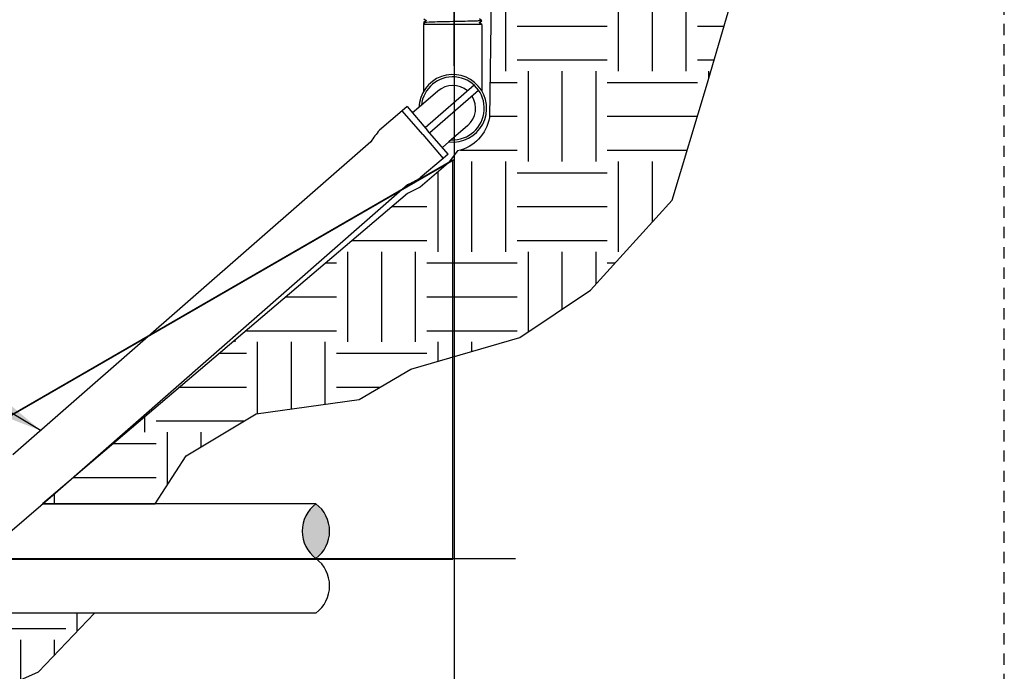
# Model space of a CAD drawing. Extents: x -2.1 to 55.9, y -7 to 26.5.
# Drawn here: x 15.5 to 26.4, y 4.2 to 11.4 of the extents above; entities that cross this region are included whole.
import ezdxf

# ---------------------------------------------------------------- set-up
doc = ezdxf.new("R2010")
doc.units = 0
doc.header["$MEASUREMENT"] = 0
doc.linetypes.add('HIDDEN2', pattern=[0.1875, 0.125, -0.0625])
for name, color, linetype in [('HI-DETL-FINE', 249, 'Continuous'), ('HI-DETL-THIN', 1, 'Continuous'), ('HI-HTCH-FILL', 9, 'Continuous'), ('HI-PROD-FINE', 249, 'Continuous'), ('HI-TEXT-STND', 2, 'Continuous')]:
    doc.layers.add(name, color=color, linetype=linetype)
doc.layers.add('HI-NPLT', color=252, linetype='HIDDEN2', plot=False)
doc.layers.add('REF', color=5, linetype='Continuous', plot=False)
doc.styles.add('HUNTER', font='ARIALN_0.TTF')
doc.dimstyles.new('HUNTER', dxfattribs={"dimtxt": 0.125, "dimasz": 0.1, "dimexe": 0.05, "dimexo": 0.05, "dimgap": 0.09, "dimtad": 0, "dimtoh": 1, "dimdec": 3, "dimzin": 3, "dimdsep": 46, "dimlunit": 4, "dimtxsty": 'HUNTER', "dimblk": 'ARCHTICK', "dimcen": 0.1, "dimclrd": 249, "dimclre": 249, "dimclrt": 1, "dimadec": 4, "dimazin": 2, "dimtfac": 1, "dimtdec": 3, "dimtofl": 0, "dimtmove": 2, "dimatfit": 0, "dimfxl": 1, "dimfrac": 2, "dimtolj": 1, "dimtzin": 0, "dimarcsym": 0})

# ---------------------------------------------------------------- blocks, each defined once
blk = doc.blocks.new('_ARCHTICK')
at = {"const_width": 0.15}
blk.add_lwpolyline([(-0.5, -0.5), (0.5, 0.5)], dxfattribs=at)

msp = doc.modelspace()

# ---------------------------------------------------------------- hatches: boundary and pattern name
at = {"layer": 'HI-HTCH-FILL'}
h = msp.add_hatch(dxfattribs=at)
h.set_pattern_fill('EARTH', color=256, scale=4)
h.set_pattern_definition([(0, (-12, 0), (1, 1), [1, -1]), (0, (-12, 0.375), (1, 1), [1, -1]), (0, (-12, 0.75), (1, 1), [1, -1]), (90, (-11.875, 0.875), (-1, 1), [1, -1]), (90, (-11.5, 0.875), (-1, 1), [1, -1]), (90, (-11.125, 0.875), (-1, 1), [1, -1])])
edge = h.paths.add_edge_path()
edge.add_line((24.3583, 18.57), (24.5795, 18.7827))
edge.add_line((24.5795, 18.7827), (21.1495, 18.7837))
edge.add_line((21.1495, 18.7837), (21.1582, 18.7357))
edge.add_line((21.1582, 18.7357), (21.2063, 18.7228))
edge.add_arc((21.1891, 18.6636), 0.0617, 15.41758, 73.76606, ccw=False)
edge.add_line((21.2485, 18.68), (21.2632, 18.2507))
edge.add_arc((21.2712, 18.2187), 0.033, -3.18418, 104.12766, ccw=False)
edge.add_line((21.3042, 18.2168), (21.6621, 18.0047))
edge.add_arc((21.6336, 17.9561), 0.0564, -1.54809, 59.62683, ccw=False)
edge.add_line((21.69, 17.9545), (21.69, 17.9013))
edge.add_arc((21.5882, 17.8377), 0.12, 0, 31.99755, ccw=False)
edge.add_line((21.7082, 17.8377), (21.7082, 17.6525))
edge.add_line((21.7082, 17.6525), (21.69, 17.4327))
edge.add_line((21.69, 17.4327), (21.4382, 17.4327))
edge.add_line((21.4382, 17.4327), (21.4382, 17.3687))
edge.add_line((21.4382, 17.3687), (21.4252, 11.8742))
edge.add_arc((21.2232, 11.8747), 0.202, 270, 359.86354, ccw=False)
edge.add_line((21.2232, 11.6727), (20.7154, 11.6727))
edge.add_line((20.7154, 11.6727), (20.6938, 10.3635))
edge.add_arc((20.2428, 10.4388), 0.4572, 282.52482, 350.52119, ccw=False)
edge.add_line((20.342, 9.9924), (20.2354, 9.8553))
edge.add_line((20.2354, 9.8553), (19.9281, 9.5918))
edge.add_line((19.9281, 9.5918), (19.7883, 9.519))
edge.add_line((19.7883, 9.519), (15.7419, 6.0836))
edge.add_line((15.7419, 6.0836), (16.9904, 6.0836))
edge.add_line((16.9904, 6.0836), (17.3336, 6.615))
edge.add_line((17.3336, 6.615), (18.1093, 7.0802))
edge.add_line((18.1093, 7.0802), (19.2507, 7.2398))
edge.add_line((19.2507, 7.2398), (19.8247, 7.5745))
edge.add_line((19.8247, 7.5745), (21.0305, 7.9269))
edge.add_line((21.0305, 7.9269), (21.8154, 8.4498))
edge.add_line((21.8154, 8.4498), (22.7191, 9.4482))
edge.add_line((22.7191, 9.4482), (23.0996, 10.708))
edge.add_line((23.0996, 10.708), (23.6134, 12.4688))
edge.add_line((23.6134, 12.4688), (24.1842, 14.6794))
edge.add_line((24.1842, 14.6794), (24.3982, 15.963))
edge.add_line((24.3982, 15.963), (24.2555, 18.3766))
edge.add_line((24.2555, 18.3766), (24.3583, 18.57))
msp.add_hatch(color=256, dxfattribs=at).paths.add_polyline_path([(18.7715, 6.0836, 0.5), (18.7715, 5.4778, 0.5)])
h = msp.add_hatch(dxfattribs=at)
h.set_pattern_fill('EARTH', color=256, scale=4)
h.set_pattern_definition([(0, (-12, -0.301), (1, 1), [1, -1]), (0, (-12, 0.074), (1, 1), [1, -1]), (0, (-12, 0.449), (1, 1), [1, -1]), (90, (-11.875, 0.574), (-1, 1), [1, -1]), (90, (-11.5, 0.574), (-1, 1), [1, -1]), (90, (-11.125, 0.574), (-1, 1), [1, -1])])
edge = h.paths.add_edge_path()
edge.add_line((10.4503, 4.8721), (10.7088, 4.6016))
edge.add_line((10.7088, 4.6016), (11.5754, 4.0393))
edge.add_line((11.5754, 4.0393), (12.4421, 3.857))
edge.add_line((12.4421, 3.857), (13.4, 3.8722))
edge.add_line((13.4, 3.8722), (14.9052, 3.8722))
edge.add_line((14.9052, 3.8722), (15.6959, 4.2217))
edge.add_line((15.6959, 4.2217), (16.3192, 4.8721))
edge.add_line((16.3192, 4.8721), (14.336, 4.8721))
edge.add_line((14.336, 4.8721), (14.255, 4.7618))
edge.add_line((14.255, 4.7618), (13.6794, 4.2683))
edge.add_arc((13.447, 4.5394), 0.3571, 220.60728, 310.60728, ccw=False)
edge.add_line((13.1759, 4.307), (12.9009, 4.6278))
edge.add_line((12.9009, 4.6278), (12.8807, 4.6102))
edge.add_line((12.8807, 4.6102), (12.7711, 4.7344))
edge.add_line((12.7711, 4.7344), (11.1175, 4.7344))
edge.add_line((11.1175, 4.7344), (11.1175, 4.8721))
edge.add_line((11.1175, 4.8721), (10.4503, 4.8721))

# ---------------------------------------------------------------- linework, layer by layer
at = {"layer": 'HI-DETL-FINE'}
for points in [[(19.9659, 11.4567), (19.9915, 11.4384), (19.9915, 11.4323), (19.9646, 11.4132), (19.9797, 11.4024)], [(19.9797, 11.4024), (19.9646, 11.3917)], [(20.612, 11.3916), (20.5857, 11.4104), (20.5857, 11.4104), (20.5857, 11.4165), (20.6113, 11.4348), (20.5844, 11.4539)]]:
    msp.add_lwpolyline(points, dxfattribs=at)
msp.add_open_spline([(20.6113, 11.4348), (20.6104, 11.4345), (20.6094, 11.4341), (20.6058, 11.4336), (20.6024, 11.4333), (20.5889, 11.4323), (20.5755, 11.4316), (20.5061, 11.4289), (20.4174, 11.4269), (20.2287, 11.4228), (20.1305, 11.4208), (20.009, 11.4171), (19.9746, 11.4154), (19.9646, 11.4132)], degree=3, knots=[0.0267266, 0.0267266, 0.0267266, 0.0267266, 0.04627099, 0.04627099, 0.09254197, 0.09254197, 0.18508394, 0.18508394, 0.46547419, 0.46547419, 0.74586444, 0.74586444, 0.96681648, 0.96681648, 0.96681648, 0.96681648], dxfattribs=at)
at = {"layer": 'HI-DETL-THIN'}
for p, q in [((19.7822, 10.4843), (19.728, 10.4378)), ((19.7822, 10.4843), (20.0088, 10.22)), ((19.728, 10.4378), (19.475, 10.2209)), ((19.9133, 10.473), (19.8437, 10.4126)), ((20.2354, 9.9557), (20.0088, 10.22)), ((19.3816, 10.0938), (15.4136, 6.6252)), ((20.245, 10.0915), (20.1727, 10.0288)), ((20.2354, 9.9557), (20.1812, 9.9092)), ((20.1812, 9.9092), (19.9281, 9.6923)), ((15.8804, 6.2023), (19.7883, 9.6194)), ((14.3483, 4.8889), (15.8804, 6.2023)), ((18.7715, 6.0836), (15.7419, 6.0836)), ((18.7715, 4.8721), (14.336, 4.8721))]:
    msp.add_line(p, q, dxfattribs=at)
for points in [[(19.9646, 11.3917), (19.9646, 10.653)], [(20.612, 11.3916), (20.612, 10.653)]]:
    msp.add_lwpolyline(points, dxfattribs=at)
for centre, radius, start, end in [((20.2883, 10.4639), 0.3749, 263.36379, 178.5819), ((20.3398, 9.4877), 1.1337, 139.71022, 147.6841), ((19.3357, 10.6589), 1.1337, 293.53046, 301.50434), ((18.9986, 5.7807), 0.3786, 126.8699, 233.1301), ((18.5443, 5.7807), 0.3786, 306.8699, 53.1301), ((18.5443, 5.175), 0.3786, 306.8699, 53.1301)]:
    msp.add_arc(centre, radius, start, end, dxfattribs=at)
at = {"layer": 'HI-NPLT'}
msp.add_lwpolyline([(-1.6, 26), (-1.6, -2), (26.4, -2), (26.4, 26)], close=True, dxfattribs=at)
at = {"layer": 'HI-PROD-FINE'}
for p, q in [((20.5252, 10.72), (19.9835, 10.2495)), ((20.1225, 10.6547), (19.9135, 10.4732)), ((20.5751, 10.6626), (20.033, 10.1918)), ((19.9546, 10.1735), (19.728, 10.4378)), ((20.454, 10.273), (20.245, 10.0915)), ((19.9546, 10.1735), (20.1812, 9.9092))]:
    msp.add_line(p, q, dxfattribs=at)
for radius, start, end in [(0.3489, 267.38839, 174.5573), (0.2528, 49.62542, 130.97285), (0.2528, 310.97285, 32.32028)]:
    msp.add_arc((20.2883, 10.4639), radius, start, end, dxfattribs=at)
at = {"layer": 'REF'}
for points in [[(20.3032, 25.5498), (20.3032, 3.5865)], [(20.3032, 10.9355), (20.3032, 14.8505)], [(20.612, 11.3916), (19.9646, 11.3916)], [(12.6307, 5.4692), (20.3032, 9.8989)], [(8.4121, 5.4778), (20.9848, 5.4778)]]:
    msp.add_lwpolyline(points, dxfattribs=at)
msp.add_lwpolyline([(20.7154, 11.6727), (20.6938, 10.3635, -0.3057133), (20.342, 9.9924), (20.2354, 9.8553), (19.9281, 9.5918), (19.7883, 9.519), (15.7419, 6.0836), (16.9904, 6.0836), (17.3336, 6.615), (18.1093, 7.0802), (19.2507, 7.2398), (19.8247, 7.5745), (21.0305, 7.9269), (21.8154, 8.4498), (22.7191, 9.4482), (23.0996, 10.708), (23.6134, 12.4688)], format="xyb", dxfattribs=at)
msp.add_lwpolyline([(20.2883, 9.8903), (12.6307, 5.4692), (20.2883, 5.4692)], close=True, dxfattribs=at)
msp.add_lwpolyline([(10.4503, 4.8721), (10.7088, 4.6016), (11.5754, 4.0393), (12.4421, 3.857), (13.4, 3.8722), (14.9052, 3.8722), (15.6959, 4.2217), (16.3192, 4.8721), (14.336, 4.8721), (14.255, 4.7618), (13.6794, 4.2683, -0.4142136), (13.1759, 4.307), (12.9009, 4.6278), (12.8807, 4.6102), (12.7711, 4.7344), (11.1175, 4.7344), (11.1175, 4.8721)], format="xyb", close=True, dxfattribs=at)

# ---------------------------------------------------------------- leaders
at = {"layer": 'HI-TEXT-STND'}
msp.add_leader([(15.7275, 6.8917), (12.8916, 8.5668), (12.8916, 9.4979)], dimstyle='HUNTER', override={"dimasz": 0.5, "dimgap": 0.095, "dimtad": 0, "dimclrd": 256}, dxfattribs=at)

doc.saveas('drawing.dxf')
